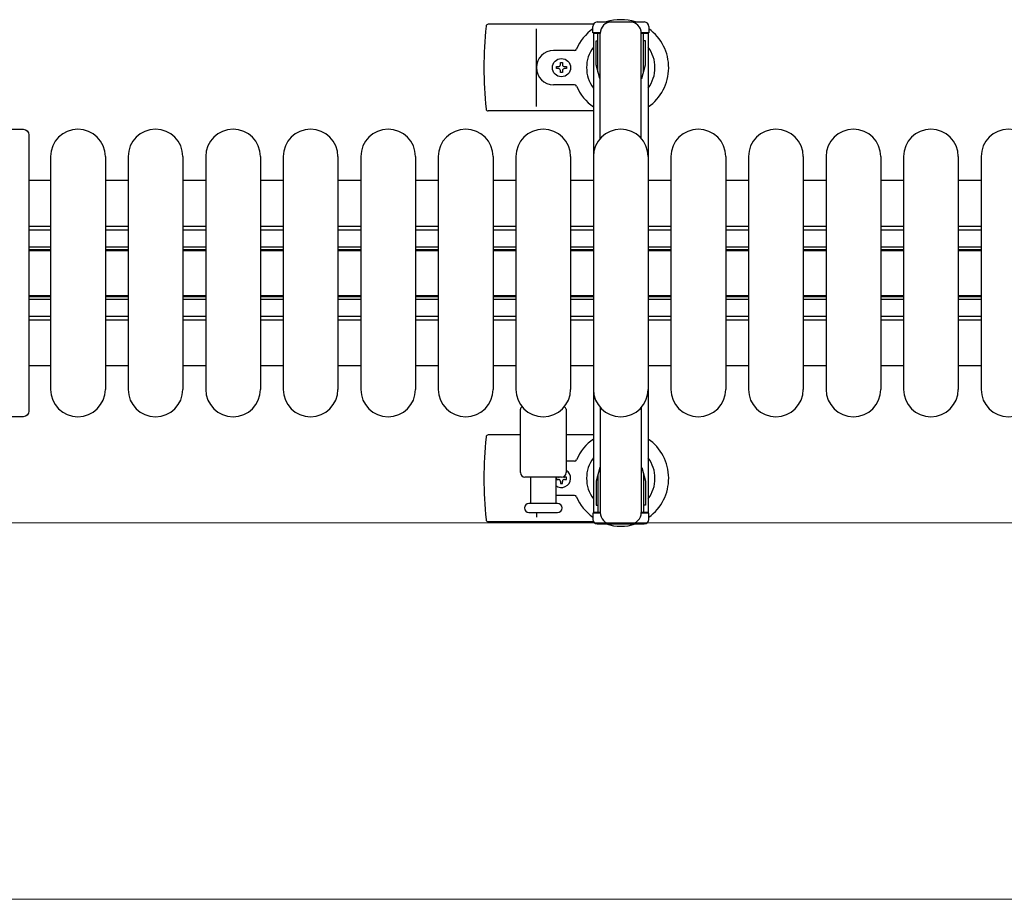
# Model space of a CAD drawing. Units: millimetres. Extents: x 0 to 33640, y 0 to 23760.
# Drawn here: x 22339 to 22770, y 20257 to 20642 of the extents above; entities that cross this region are included whole.
import ezdxf

# ---------------------------------------------------------------- set-up
doc = ezdxf.new("R2010")
doc.units = ezdxf.units.MM
for name, color, linetype, lineweight in [('YKK_11', 7, 'Continuous', 30), ('YKK_13', 4, 'Continuous', 30), ('YKK_A1', 4, 'Continuous', 30), ('YKK_D', 6, 'Continuous', 13)]:
    doc.layers.add(name, color=color, linetype=linetype, lineweight=lineweight)

msp = doc.modelspace()

# ---------------------------------------------------------------- linework, layer by layer
at = {"layer": 'YKK_11'}
for p, q in [((22352.08, 20571.5), (22342.58, 20571.5)), ((22386.08, 20571.5), (22376.08, 20571.5)), ((22420.08, 20571.5), (22410.08, 20571.5)), ((22454.08, 20571.5), (22444.08, 20571.5)), ((22488.08, 20571.5), (22478.08, 20571.5)), ((22522.08, 20571.5), (22512.08, 20571.5)), ((22556.08, 20571.5), (22546.08, 20571.5)), ((22590.08, 20571.5), (22580.08, 20571.5)), ((22624.08, 20571.5), (22614.08, 20571.5)), ((22658.08, 20571.5), (22648.08, 20571.5)), ((22692.08, 20571.5), (22682.08, 20571.5)), ((22726.08, 20571.5), (22716.08, 20571.5)), ((22760.08, 20571.5), (22750.08, 20571.5)), ((22342.58, 20551.5), (22352.08, 20551.5)), ((22342.58, 20549.9), (22352.08, 20549.9)), ((22376.08, 20551.5), (22386.08, 20551.5)), ((22376.08, 20549.9), (22386.08, 20549.9)), ((22410.08, 20551.5), (22420.08, 20551.5)), ((22410.08, 20549.9), (22420.08, 20549.9)), ((22444.08, 20551.5), (22454.08, 20551.5)), ((22444.08, 20549.9), (22454.08, 20549.9)), ((22478.08, 20551.5), (22488.08, 20551.5)), ((22478.08, 20549.9), (22488.08, 20549.9)), ((22512.08, 20551.5), (22522.08, 20551.5)), ((22512.08, 20549.9), (22522.08, 20549.9)), ((22546.08, 20551.5), (22556.08, 20551.5)), ((22546.08, 20549.9), (22556.08, 20549.9)), ((22580.08, 20551.5), (22590.08, 20551.5)), ((22580.08, 20549.9), (22590.08, 20549.9)), ((22614.08, 20551.5), (22624.08, 20551.5)), ((22614.08, 20549.9), (22624.08, 20549.9)), ((22648.08, 20551.5), (22658.08, 20551.5)), ((22648.08, 20549.9), (22658.08, 20549.9)), ((22682.08, 20551.5), (22692.08, 20551.5)), ((22682.08, 20549.9), (22692.08, 20549.9)), ((22716.08, 20551.5), (22726.08, 20551.5)), ((22716.08, 20549.9), (22726.08, 20549.9)), ((22750.08, 20551.5), (22760.08, 20551.5)), ((22750.08, 20549.9), (22760.08, 20549.9)), ((22342.58, 20542.5), (22352.08, 20542.5)), ((22342.58, 20541.25), (22352.08, 20541.25)), ((22342.58, 20540.9), (22352.08, 20540.9)), ((22376.08, 20542.5), (22386.08, 20542.5)), ((22376.08, 20541.25), (22386.08, 20541.25)), ((22376.08, 20540.9), (22386.08, 20540.9)), ((22410.08, 20542.5), (22420.08, 20542.5)), ((22410.08, 20541.25), (22420.08, 20541.25)), ((22410.08, 20540.9), (22420.08, 20540.9)), ((22444.08, 20542.5), (22454.08, 20542.5)), ((22444.08, 20541.25), (22454.08, 20541.25)), ((22444.08, 20540.9), (22454.08, 20540.9)), ((22478.08, 20542.5), (22488.08, 20542.5)), ((22478.08, 20541.25), (22488.08, 20541.25)), ((22478.08, 20540.9), (22488.08, 20540.9)), ((22512.08, 20542.5), (22522.08, 20542.5)), ((22512.08, 20541.25), (22522.08, 20541.25)), ((22512.08, 20540.9), (22522.08, 20540.9)), ((22546.08, 20542.5), (22556.08, 20542.5)), ((22546.08, 20541.25), (22556.08, 20541.25)), ((22546.08, 20540.9), (22556.08, 20540.9)), ((22580.08, 20542.5), (22590.08, 20542.5)), ((22580.08, 20541.25), (22590.08, 20541.25)), ((22580.08, 20540.9), (22590.08, 20540.9)), ((22614.08, 20542.5), (22624.08, 20542.5)), ((22614.08, 20541.25), (22624.08, 20541.25)), ((22614.08, 20540.9), (22624.08, 20540.9)), ((22648.08, 20542.5), (22658.08, 20542.5)), ((22648.08, 20541.25), (22658.08, 20541.25)), ((22648.08, 20540.9), (22658.08, 20540.9)), ((22682.08, 20542.5), (22692.08, 20542.5)), ((22682.08, 20541.25), (22692.08, 20541.25)), ((22682.08, 20540.9), (22692.08, 20540.9)), ((22716.08, 20542.5), (22726.08, 20542.5)), ((22716.08, 20541.25), (22726.08, 20541.25)), ((22716.08, 20540.9), (22726.08, 20540.9)), ((22750.08, 20542.5), (22760.08, 20542.5)), ((22750.08, 20541.25), (22760.08, 20541.25)), ((22750.08, 20540.9), (22760.08, 20540.9)), ((22342.58, 20521.1), (22352.08, 20521.1)), ((22342.58, 20520.75), (22352.08, 20520.75)), ((22342.58, 20519.5), (22352.08, 20519.5)), ((22376.08, 20521.1), (22386.08, 20521.1)), ((22376.08, 20520.75), (22386.08, 20520.75)), ((22376.08, 20519.5), (22386.08, 20519.5)), ((22410.08, 20521.1), (22420.08, 20521.1)), ((22410.08, 20520.75), (22420.08, 20520.75)), ((22410.08, 20519.5), (22420.08, 20519.5)), ((22444.08, 20521.1), (22454.08, 20521.1)), ((22444.08, 20520.75), (22454.08, 20520.75)), ((22444.08, 20519.5), (22454.08, 20519.5)), ((22478.08, 20521.1), (22488.08, 20521.1)), ((22478.08, 20520.75), (22488.08, 20520.75)), ((22478.08, 20519.5), (22488.08, 20519.5)), ((22512.08, 20521.1), (22522.08, 20521.1)), ((22512.08, 20520.75), (22522.08, 20520.75)), ((22512.08, 20519.5), (22522.08, 20519.5)), ((22546.08, 20521.1), (22556.08, 20521.1)), ((22546.08, 20520.75), (22556.08, 20520.75)), ((22546.08, 20519.5), (22556.08, 20519.5)), ((22580.08, 20521.1), (22590.08, 20521.1)), ((22580.08, 20520.75), (22590.08, 20520.75)), ((22580.08, 20519.5), (22590.08, 20519.5)), ((22614.08, 20521.1), (22624.08, 20521.1)), ((22614.08, 20520.75), (22624.08, 20520.75)), ((22614.08, 20519.5), (22624.08, 20519.5)), ((22648.08, 20521.1), (22658.08, 20521.1)), ((22648.08, 20520.75), (22658.08, 20520.75)), ((22648.08, 20519.5), (22658.08, 20519.5)), ((22682.08, 20521.1), (22692.08, 20521.1)), ((22682.08, 20520.75), (22692.08, 20520.75)), ((22682.08, 20519.5), (22692.08, 20519.5)), ((22716.08, 20521.1), (22726.08, 20521.1)), ((22716.08, 20520.75), (22726.08, 20520.75)), ((22716.08, 20519.5), (22726.08, 20519.5)), ((22750.08, 20521.1), (22760.08, 20521.1)), ((22750.08, 20520.75), (22760.08, 20520.75)), ((22750.08, 20519.5), (22760.08, 20519.5)), ((22342.58, 20512.1), (22352.08, 20512.1)), ((22376.08, 20512.1), (22386.08, 20512.1)), ((22410.08, 20512.1), (22420.08, 20512.1)), ((22444.08, 20512.1), (22454.08, 20512.1)), ((22478.08, 20512.1), (22488.08, 20512.1)), ((22512.08, 20512.1), (22522.08, 20512.1)), ((22546.08, 20512.1), (22556.08, 20512.1)), ((22580.08, 20512.1), (22590.08, 20512.1)), ((22614.08, 20512.1), (22624.08, 20512.1)), ((22648.08, 20512.1), (22658.08, 20512.1)), ((22682.08, 20512.1), (22692.08, 20512.1)), ((22716.08, 20512.1), (22726.08, 20512.1)), ((22750.08, 20512.1), (22760.08, 20512.1)), ((22342.58, 20510.5), (22352.08, 20510.5)), ((22376.08, 20510.5), (22386.08, 20510.5)), ((22410.08, 20510.5), (22420.08, 20510.5)), ((22444.08, 20510.5), (22454.08, 20510.5)), ((22478.08, 20510.5), (22488.08, 20510.5)), ((22512.08, 20510.5), (22522.08, 20510.5)), ((22546.08, 20510.5), (22556.08, 20510.5)), ((22580.08, 20510.5), (22590.08, 20510.5)), ((22614.08, 20510.5), (22624.08, 20510.5)), ((22648.08, 20510.5), (22658.08, 20510.5)), ((22682.08, 20510.5), (22692.08, 20510.5)), ((22716.08, 20510.5), (22726.08, 20510.5)), ((22750.08, 20510.5), (22760.08, 20510.5)), ((22342.58, 20490.5), (22352.08, 20490.5)), ((22376.08, 20490.5), (22386.08, 20490.5)), ((22410.08, 20490.5), (22420.08, 20490.5)), ((22444.08, 20490.5), (22454.08, 20490.5)), ((22478.08, 20490.5), (22488.08, 20490.5)), ((22512.08, 20490.5), (22522.08, 20490.5)), ((22546.08, 20490.5), (22556.08, 20490.5)), ((22580.08, 20490.5), (22590.08, 20490.5)), ((22614.08, 20490.5), (22624.08, 20490.5)), ((22648.08, 20490.5), (22658.08, 20490.5)), ((22682.08, 20490.5), (22692.08, 20490.5)), ((22716.08, 20490.5), (22726.08, 20490.5)), ((22750.08, 20490.5), (22760.08, 20490.5))]:
    msp.add_line(p, q, dxfattribs=at)
at = {"layer": 'YKK_13', "ltscale": 0.5}
for p, q in [((22591.78, 20641), (22612.38, 20641)), ((22589.78, 20636.2), (22589.78, 20639)), ((22593.08, 20636.2), (22589.78, 20636.2)), ((22592.08, 20619.2), (22592.08, 20636.2)), ((22593.08, 20589.94), (22593.08, 20636)), ((22614.38, 20636.2), (22611.08, 20636.2)), ((22611.08, 20589.94), (22611.08, 20636)), ((22612.08, 20619.2), (22612.08, 20636.2)), ((22614.38, 20639), (22614.38, 20636.2)), ((22591.28, 20632.7), (22592.08, 20632.7)), ((22591.28, 20622.19), (22591.28, 20632.7)), ((22612.88, 20632.7), (22612.08, 20632.7)), ((22612.88, 20622.19), (22612.88, 20632.7)), ((22592.88, 20616.2), (22591.28, 20622.19)), ((22611.27, 20616.2), (22612.88, 20622.19)), ((22592.88, 20616.2), (22593.08, 20616.2)), ((22611.27, 20616.2), (22611.08, 20616.2)), ((22593.08, 20472.07), (22593.08, 20426)), ((22611.08, 20472.07), (22611.08, 20426)), ((22592.88, 20445.8), (22591.28, 20439.82)), ((22592.08, 20442.8), (22592.08, 20425.8)), ((22611.27, 20445.8), (22612.88, 20439.82)), ((22612.08, 20442.8), (22612.08, 20425.8)), ((22591.28, 20439.82), (22591.28, 20429.3)), ((22612.88, 20439.82), (22612.88, 20429.3)), ((22591.28, 20429.3), (22592.08, 20429.3)), ((22612.88, 20429.3), (22612.08, 20429.3)), ((22589.78, 20425.8), (22589.78, 20423)), ((22593.08, 20425.8), (22589.78, 20425.8)), ((22614.38, 20425.8), (22611.08, 20425.8)), ((22614.38, 20423), (22614.38, 20425.8)), ((22591.78, 20421), (22612.38, 20421))]:
    msp.add_line(p, q, dxfattribs=at)
at = {"layer": 'YKK_13'}
for p, q in [((22590.05, 20640), (22543.98, 20640)), ((22565.08, 20604), (22565.08, 20638)), ((22581.79, 20628.5), (22572.58, 20628.5)), ((22575.64, 20622.32), (22575.64, 20623.2)), ((22575.64, 20623.2), (22576.52, 20623.2)), ((22576.52, 20623.2), (22576.52, 20622.32)), ((22573.88, 20620.56), (22573.88, 20621.44)), ((22573.88, 20621.44), (22574.76, 20621.44)), ((22574.76, 20620.56), (22573.88, 20620.56)), ((22575.64, 20618.8), (22575.64, 20619.68)), ((22576.52, 20618.8), (22575.64, 20618.8)), ((22576.52, 20619.68), (22576.52, 20618.8)), ((22577.4, 20621.44), (22578.28, 20621.44)), ((22578.28, 20620.56), (22577.4, 20620.56)), ((22578.28, 20621.44), (22578.28, 20620.56)), ((22581.79, 20613.5), (22572.58, 20613.5)), ((22590.08, 20602), (22543.98, 20602)), ((22283.57, 20594), (22340.08, 20594)), ((22340.08, 20594), (22340.08, 20594)), ((22342.58, 20591.51), (22342.58, 20470.5)), ((22342.58, 20591.51), (22342.58, 20591.51)), ((22352.08, 20582), (22352.08, 20480)), ((22376.08, 20582), (22376.08, 20480)), ((22386.08, 20582), (22386.08, 20480)), ((22410.08, 20582), (22410.08, 20480)), ((22420.08, 20582), (22420.08, 20480)), ((22444.08, 20582), (22444.08, 20480)), ((22454.08, 20582), (22454.08, 20480)), ((22478.08, 20582), (22478.08, 20480)), ((22488.08, 20582), (22488.08, 20480)), ((22512.08, 20582), (22512.08, 20480)), ((22522.08, 20582), (22522.08, 20480)), ((22546.08, 20582), (22546.08, 20480)), ((22556.08, 20582), (22556.08, 20480)), ((22580.08, 20582), (22580.08, 20480)), ((22590.08, 20582), (22590.08, 20480)), ((22614.08, 20582), (22614.08, 20480)), ((22624.08, 20582), (22624.08, 20480)), ((22648.08, 20582), (22648.08, 20480)), ((22658.08, 20582), (22658.08, 20480)), ((22682.08, 20582), (22682.08, 20480)), ((22692.08, 20582), (22692.08, 20480)), ((22716.08, 20582), (22716.08, 20480)), ((22726.08, 20582), (22726.08, 20480)), ((22750.08, 20582), (22750.08, 20480)), ((22760.08, 20582), (22760.08, 20480)), ((22340.08, 20468), (22283.57, 20468)), ((22340.08, 20468), (22340.08, 20468)), ((22342.58, 20470.5), (22342.58, 20470.5)), ((22558.08, 20443.5), (22558.08, 20471.33)), ((22578.08, 20471.33), (22578.08, 20443.5)), ((22558.08, 20460), (22543.98, 20460)), ((22590.08, 20460), (22578.08, 20460)), ((22581.79, 20448.5), (22578.08, 20448.5)), ((22576.08, 20441.5), (22560.08, 20441.5)), ((22562.58, 20430), (22562.58, 20441.5)), ((22573.58, 20441.5), (22573.58, 20430)), ((22573.88, 20441.44), (22573.88, 20440.56)), ((22574.76, 20441.44), (22573.88, 20441.44)), ((22573.88, 20440.56), (22574.76, 20440.56)), ((22575.64, 20439.68), (22575.64, 20438.8)), ((22575.64, 20438.8), (22576.52, 20438.8)), ((22576.52, 20438.8), (22576.52, 20439.68)), ((22578.28, 20441.44), (22577.4, 20441.44)), ((22577.4, 20440.56), (22578.28, 20440.56)), ((22578.28, 20440.56), (22578.28, 20441.44)), ((22581.79, 20433.5), (22573.58, 20433.5)), ((22574.33, 20430), (22561.83, 20430)), ((22561.83, 20426), (22574.33, 20426)), ((22565.08, 20426), (22565.08, 20424)), ((22590.05, 20422), (22543.98, 20422))]:
    msp.add_line(p, q, dxfattribs=at)
msp.add_circle((22576.08, 20621), 4, dxfattribs=at)
at = {"layer": 'YKK_13', "ltscale": 0.5}
for centre, radius, start, end in [((22591.78, 20639), 2, 90, 180), ((22598.08, 20636), 5, 90, 180), ((22606.08, 20636), 5, 0, 90), ((22612.38, 20639), 2, 0, 90), ((22598.08, 20426), 5, 180, 270), ((22606.08, 20426), 5, 270, 0), ((22591.78, 20423), 2, 180, 270), ((22612.38, 20423), 2, 270, 0)]:
    msp.add_arc(centre, radius, start, end, dxfattribs=at)
at = {"layer": 'YKK_13'}
for centre, radius, start, end in [((22602.08, 20621), 21, 72.2472, 107.7528), ((22723.08, 20621), 181, 174.2608, 185.7392), ((22543.98, 20639), 1, 90, 174.2608), ((22602.08, 20621), 21, 125.8535, 157.2716), ((22602.08, 20621), 21, 304.8499, 54.1465), ((22572.58, 20621), 7.5, 90, 270), ((22581.79, 20629.5), 1, 270, 337.2716), ((22602.08, 20621), 15, 143.1301, 216.8699), ((22602.08, 20621), 15, 323.1301, 36.8699), ((22574.76, 20622.32), 0.88, 270, 0), ((22574.76, 20619.68), 0.88, 0, 90), ((22577.4, 20622.32), 0.88, 180, 270), ((22577.4, 20619.68), 0.88, 90, 180), ((22581.79, 20612.5), 1, 22.7284, 90), ((22602.08, 20621), 21, 202.7284, 235.1501), ((22543.98, 20603), 1, 185.7392, 270), ((22364.08, 20582), 12, 0, 180), ((22398.08, 20582), 12, 0, 180), ((22432.08, 20582), 12, 0, 180), ((22466.08, 20582), 12, 0, 180), ((22500.08, 20582), 12, 0, 180), ((22534.08, 20582), 12, 0, 180), ((22568.08, 20582), 12, 0, 180), ((22602.08, 20582), 12, 0, 180), ((22636.08, 20582), 12, 0, 180), ((22670.08, 20582), 12, 0, 180), ((22704.08, 20582), 12, 0, 180), ((22738.08, 20582), 12, 0, 180), ((22772.08, 20582), 12, 0, 180), ((22364.08, 20480), 12, 180, 0), ((22398.08, 20480), 12, 180, 0), ((22432.08, 20480), 12, 180, 0), ((22466.08, 20480), 12, 180, 0), ((22500.08, 20480), 12, 180, 0), ((22534.08, 20480), 12, 180, 0), ((22568.08, 20480), 12, 180, 0), ((22602.08, 20480), 12, 180, 0), ((22636.08, 20480), 12, 180, 0), ((22670.08, 20480), 12, 180, 0), ((22704.08, 20480), 12, 180, 0), ((22738.08, 20480), 12, 180, 0), ((22772.08, 20480), 12, 180, 0), ((22559.08, 20471.33), 1, 101.9395, 180), ((22577.08, 20471.33), 1, 0, 78.0605), ((22723.08, 20441), 181, 174.2608, 185.7392), ((22543.98, 20459), 1, 90, 174.2608), ((22602.08, 20441), 21, 124.8499, 157.2716), ((22602.08, 20441), 21, 305.8535, 55.1501), ((22581.79, 20449.5), 1, 270, 337.2716), ((22602.08, 20441), 15, 143.1301, 216.8699), ((22602.08, 20441), 15, 323.1301, 36.8699), ((22560.08, 20443.5), 2, 180, 270), ((22576.08, 20441), 4, 231.3177, 60.0001), ((22576.08, 20443.5), 2, 270, 0), ((22577.4, 20442.32), 0.88, 229.8765, 270), ((22574.76, 20442.32), 0.88, 270, 291.2757), ((22574.76, 20439.68), 0.88, 0, 90), ((22577.4, 20439.68), 0.88, 90, 180), ((22581.79, 20432.5), 1, 22.7284, 90), ((22561.83, 20428), 2, 90, 180), ((22574.33, 20428), 2, 0, 90), ((22602.08, 20441), 21, 202.7284, 234.1465), ((22561.83, 20428), 2, 180, 270), ((22574.33, 20428), 2, 270, 0), ((22543.98, 20423), 1, 185.7392, 270), ((22602.08, 20441), 21, 252.2472, 287.7528)]:
    msp.add_arc(centre, radius, start, end, dxfattribs=at)
at = {"layer": 'YKK_13', "extrusion": (0, 0, -1)}
for centre, major_axis, start_param, end_param in [((22340.07, 20591.5), (1.77, 1.77), 5.499651, 7.06672), ((22340.07, 20470.51), (-1.77, 1.77), 2.358058, 3.925127)]:
    msp.add_ellipse(centre, major_axis=major_axis, ratio=0.997169, start_param=start_param, end_param=end_param, dxfattribs=at)
at = {"layer": 'YKK_A1', "ltscale": 0.5}
for p, q in [((22593.08, 20636), (22590.08, 20636)), ((22590.08, 20636), (22590.08, 20426)), ((22614.08, 20636), (22611.08, 20636)), ((22614.08, 20636), (22614.08, 20426)), ((22593.08, 20426), (22590.08, 20426)), ((22614.08, 20426), (22611.08, 20426))]:
    msp.add_line(p, q, dxfattribs=at)
at = {"layer": 'YKK_D'}
for p, q in [((22315.59, 20421.5), (23811.08, 20421.5)), ((22315.59, 20421.5), (23811.08, 20421.5)), ((22315.58, 20256.5), (23811.08, 20256.5))]:
    msp.add_line(p, q, dxfattribs=at)

doc.saveas('drawing.dxf')
